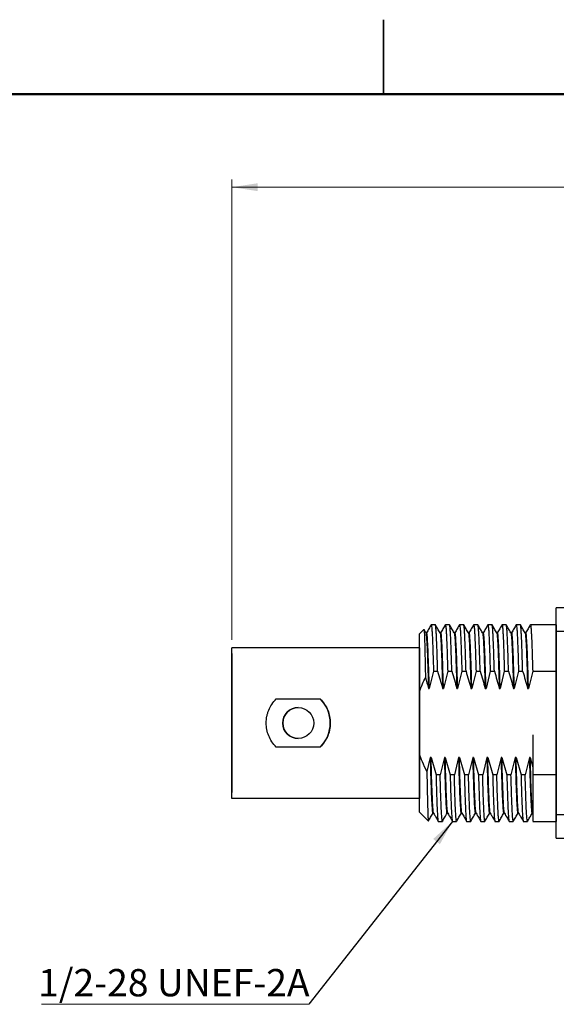
# Model space of a CAD drawing. Units: inches. Extents: x 0.06 to 8.44, y 0.06 to 5.44.
# Drawn here: x 3.33 to 4.69, y 2.95 to 5.44 of the extents above; entities that cross this region are included whole.
import ezdxf

# ---------------------------------------------------------------- set-up
doc = ezdxf.new("R2010")
doc.units = ezdxf.units.IN
doc.header["$LTSCALE"] = 0.5
doc.header["$MEASUREMENT"] = 0
doc.styles.add('SLDTEXTSTYLE0', font='TXT', dxfattribs={"width": 0.75})
doc.dimstyles.new('SLDDIMSTYLE1', dxfattribs={"dimtxt": 0.068898, "dimasz": 0.065, "dimexe": 0, "dimexo": 0.0625, "dimgap": 0.017224, "dimtad": 1, "dimrnd": 1e-09, "dimzin": 12, "dimdsep": 46, "dimtxsty": 'SLDTEXTSTYLE0', "dimsah": 1, "dimcen": 0.09, "dimadec": 0, "dimazin": 3, "dimtfac": 1, "dimtofl": 0, "dimtmove": 0, "dimatfit": 3, "dimfxl": 0, "dimfrac": 2, "dimtolj": 1, "dimtzin": 12, "dimarcsym": 0})
doc.dimstyles.new('SLDDIMSTYLE6', dxfattribs={"dimtxt": 0.18, "dimasz": 0.065, "dimexe": 0, "dimexo": 0.0625, "dimgap": 0, "dimtad": 0, "dimtih": 1, "dimtoh": 1, "dimdec": 0, "dimrnd": 1e-09, "dimzin": 0, "dimdsep": 46, "dimtxsty": 'Standard', "dimsah": 1, "dimcen": 0.09, "dimadec": 0, "dimazin": 0, "dimtfac": 0.065, "dimtdec": 0, "dimtofl": 0, "dimtmove": 0, "dimatfit": 3, "dimfxl": 0, "dimfrac": 2, "dimtolj": 1, "dimtzin": 0, "dimarcsym": 0})

# ---------------------------------------------------------------- blocks, each defined once
blk = doc.blocks.new('_D_1')
at = {"color": 7, "linetype": 'Continuous', "lineweight": 18}
for p, q in [((3.868, 3.8737), (3.868, 5.0349)), ((3.868, 5.0152), (6.6104, 5.0152)), ((6.6104, 4.0404), (6.6104, 5.0349))]:
    blk.add_line(p, q, dxfattribs=at)
for points in [[(3.868, 5.0152), (3.933, 5.0052), (3.933, 5.0252)], [(6.6104, 5.0152), (6.5454, 5.0252), (6.5454, 5.0052)]]:
    blk.add_solid(points, dxfattribs=at)
at = {"color": 7, "linetype": 'Continuous', "lineweight": 18, "insert": (5.1557, 5.104), "char_height": 0.0689, "attachment_point": 1, "style": 'SLDTEXTSTYLE0'}
blk.add_mtext('2.74', dxfattribs=at)
blk = doc.blocks.new('SW_NOTE_2')
at = {"color": 0, "linetype": 'Continuous', "lineweight": 0}
blk.add_line((-0.6734, 0), (0, 0), dxfattribs=at)
at = {"color": 0, "linetype": 'Continuous', "lineweight": 0, "insert": (-0.682, 0.089), "char_height": 0.068898, "attachment_point": 1, "style": 'SLDTEXTSTYLE0'}
blk.add_mtext('1/2-28 UNEF-2A', dxfattribs=at)

msp = doc.modelspace()

# ---------------------------------------------------------------- linework, layer by layer
at = {"color": 7, "linetype": 'Continuous', "lineweight": 25}
for p, q in [((4.25, 5.4375), (4.25, 5.25)), ((4.25, 5.25), (4.25, 5.4375)), ((4.6853, 3.6935), (4.6853, 3.9546)), ((4.6853, 3.9546), (4.6853, 3.9546)), ((5.2247, 3.9546), (4.6853, 3.9546)), ((4.3513, 3.8997), (4.3405, 3.8889)), ((4.3699, 3.9112), (4.3701, 3.9119)), ((4.3806, 3.9119), (4.3701, 3.9119)), ((4.4056, 3.911), (4.4058, 3.9119)), ((4.4163, 3.9119), (4.4058, 3.9119)), ((4.4413, 3.911), (4.4415, 3.9119)), ((4.452, 3.9119), (4.4415, 3.9119)), ((4.477, 3.911), (4.4772, 3.9119)), ((4.4877, 3.9119), (4.4772, 3.9119)), ((4.5127, 3.911), (4.5129, 3.9119)), ((4.5234, 3.9119), (4.5129, 3.9119)), ((4.5484, 3.911), (4.5487, 3.9119)), ((4.5591, 3.9119), (4.5487, 3.9119)), ((4.5841, 3.911), (4.5844, 3.9119)), ((4.5948, 3.9119), (4.5844, 3.9119)), ((4.6199, 3.911), (4.6201, 3.9119)), ((4.6853, 3.9119), (4.6201, 3.9119)), ((4.6853, 3.9119), (4.6853, 3.7946)), ((4.3405, 3.4393), (4.3405, 3.8888)), ((4.3586, 3.892), (4.3565, 3.892)), ((4.3943, 3.892), (4.3922, 3.892)), ((4.43, 3.892), (4.4279, 3.892)), ((4.4657, 3.892), (4.4636, 3.892)), ((4.5015, 3.892), (4.4993, 3.892)), ((4.5372, 3.892), (4.535, 3.892)), ((4.5729, 3.892), (4.5707, 3.892)), ((4.6086, 3.892), (4.6065, 3.892)), ((4.6853, 3.4325), (4.6853, 3.8955)), ((4.6853, 3.8955), (5.2247, 3.8955)), ((4.3405, 3.854), (3.868, 3.854)), ((3.868, 3.474), (3.868, 3.854)), ((4.3405, 3.854), (4.3405, 3.474)), ((3.868, 3.8393), (3.868, 3.4887)), ((4.3759, 3.7946), (4.3653, 3.7512)), ((4.3759, 3.7946), (4.3863, 3.7946)), ((4.4116, 3.7946), (4.401, 3.7512)), ((4.4116, 3.7946), (4.4221, 3.7946)), ((4.4473, 3.7946), (4.4367, 3.7512)), ((4.4473, 3.7946), (4.4578, 3.7946)), ((4.483, 3.7946), (4.4724, 3.7512)), ((4.483, 3.7946), (4.4935, 3.7946)), ((4.5187, 3.7946), (4.5082, 3.7512)), ((4.5187, 3.7946), (4.5292, 3.7946)), ((4.5544, 3.7946), (4.5439, 3.7512)), ((4.5544, 3.7946), (4.5649, 3.7946)), ((4.5901, 3.7946), (4.5796, 3.7512)), ((4.5901, 3.7946), (4.6006, 3.7946)), ((4.6259, 3.7946), (4.6153, 3.7512)), ((4.6259, 3.7946), (4.6853, 3.7946)), ((4.6853, 3.7946), (4.6853, 3.5334)), ((4.363, 3.7512), (4.3653, 3.7512)), ((4.3987, 3.7512), (4.401, 3.7512)), ((4.4345, 3.7512), (4.4367, 3.7512)), ((4.4702, 3.7512), (4.4724, 3.7512)), ((4.5059, 3.7512), (4.5082, 3.7512)), ((4.5416, 3.7512), (4.5439, 3.7512)), ((4.5773, 3.7512), (4.5796, 3.7512)), ((4.613, 3.7512), (4.6153, 3.7512)), ((3.9795, 3.7251), (4.0906, 3.7251)), ((4.3405, 3.7426), (4.3405, 3.5854)), ((4.035, 3.703), (4.035, 3.703)), ((4.6263, 3.6345), (4.6263, 3.4163)), ((4.6853, 3.3735), (4.6853, 3.6345)), ((4.0906, 3.603), (3.9795, 3.603)), ((4.3675, 3.5769), (4.3592, 3.5417)), ((4.3698, 3.5769), (4.3675, 3.5769)), ((4.3698, 3.5769), (4.3822, 3.5334)), ((4.4032, 3.5769), (4.3926, 3.5335)), ((4.4055, 3.5769), (4.4032, 3.5769)), ((4.4055, 3.5769), (4.4179, 3.5335)), ((4.4389, 3.5769), (4.4284, 3.5334)), ((4.4412, 3.5769), (4.4389, 3.5769)), ((4.4412, 3.5769), (4.4536, 3.5334)), ((4.4746, 3.5769), (4.4641, 3.5334)), ((4.4769, 3.5769), (4.4746, 3.5769)), ((4.4769, 3.5769), (4.4893, 3.5334)), ((4.5103, 3.5769), (4.4998, 3.5334)), ((4.5126, 3.5769), (4.5103, 3.5769)), ((4.5126, 3.5769), (4.525, 3.5334)), ((4.5461, 3.5769), (4.5355, 3.5334)), ((4.5483, 3.5769), (4.5461, 3.5769)), ((4.5483, 3.5769), (4.5607, 3.5334)), ((4.5818, 3.5769), (4.5712, 3.5334)), ((4.584, 3.5769), (4.5818, 3.5769)), ((4.584, 3.5769), (4.5965, 3.5334)), ((4.6175, 3.5769), (4.6069, 3.5334)), ((4.6198, 3.5769), (4.6175, 3.5769)), ((4.6198, 3.5769), (4.6263, 3.5526)), ((4.6263, 3.5526), (4.6263, 3.5334)), ((4.3926, 3.5334), (4.3822, 3.5334)), ((4.4284, 3.5334), (4.4179, 3.5334)), ((4.4641, 3.5334), (4.4536, 3.5334)), ((4.4998, 3.5334), (4.4893, 3.5334)), ((4.5355, 3.5334), (4.525, 3.5334)), ((4.5712, 3.5334), (4.5607, 3.5334)), ((4.6069, 3.5334), (4.5965, 3.5334)), ((4.6853, 3.5334), (4.6263, 3.5334)), ((4.6853, 3.5334), (4.6853, 3.4162)), ((4.3405, 3.474), (3.868, 3.474)), ((4.3405, 3.4392), (4.3629, 3.4168)), ((4.3742, 3.4361), (4.3763, 3.4361)), ((4.4099, 3.4361), (4.4121, 3.4361)), ((4.4456, 3.4361), (4.4478, 3.4361)), ((4.4813, 3.4361), (4.4835, 3.4361)), ((4.517, 3.4361), (4.5192, 3.4361)), ((4.5528, 3.4361), (4.5549, 3.4361)), ((4.5885, 3.4361), (4.5906, 3.4361)), ((4.6242, 3.4361), (4.6263, 3.4361)), ((4.6263, 3.4362), (4.6263, 3.4361)), ((5.2247, 3.4325), (4.6853, 3.4325)), ((4.3879, 3.4162), (4.3984, 3.4162)), ((4.3986, 3.4171), (4.3984, 3.4162)), ((4.4237, 3.4162), (4.4341, 3.4162)), ((4.4344, 3.4171), (4.4341, 3.4162)), ((4.4594, 3.4162), (4.4698, 3.4162)), ((4.4701, 3.4171), (4.4698, 3.4162)), ((4.4951, 3.4162), (4.5056, 3.4162)), ((4.5058, 3.4171), (4.5056, 3.4162)), ((4.5308, 3.4162), (4.5413, 3.4162)), ((4.5415, 3.4171), (4.5413, 3.4162)), ((4.5665, 3.4162), (4.577, 3.4162)), ((4.5772, 3.4171), (4.577, 3.4162)), ((4.6022, 3.4162), (4.6127, 3.4162)), ((4.6129, 3.4171), (4.6127, 3.4162)), ((4.6263, 3.4162), (4.6853, 3.4162)), ((4.6853, 3.3735), (4.6853, 3.3735)), ((4.6853, 3.3735), (5.2247, 3.3735))]:
    msp.add_line(p, q, dxfattribs=at)
at = {"color": 7, "linetype": 'Continuous', "lineweight": 50}
msp.add_line((0.25, 5.25), (8.25, 5.25), dxfattribs=at)
at = {"color": 7, "linetype": 'Continuous', "lineweight": 25, "flags": 128}
for points in [[(4.6853, 3.8955), (4.6853, 3.907), (4.6853, 3.9181), (4.6853, 3.9283), (4.6853, 3.9373), (4.6853, 3.9446), (4.6853, 3.9501), (4.6853, 3.9534), (4.6853, 3.9546)], [(4.6853, 3.3735), (4.6853, 3.3746), (4.6853, 3.378), (4.6853, 3.3834), (4.6853, 3.3908), (4.6853, 3.3997), (4.6853, 3.4099), (4.6853, 3.421), (4.6853, 3.4325)]]:
    msp.add_lwpolyline(points, dxfattribs=at)
at = {"color": 7, "linetype": 'Continuous', "lineweight": 25}
msp.add_circle((4.035, 3.664), 0.039, dxfattribs=at)
for centre, radius, start, end in [((4.0291, 3.664), 0.0866, 315.2072, 44.7928), ((4.035, 3.664), 0.039, 90, 270)]:
    msp.add_arc(centre, radius, start, end, dxfattribs=at)
for points, knots in [([(4.3518, 3.8994), (4.3519, 3.8995), (4.3521, 3.9), (4.3525, 3.8945), (4.3531, 3.8828), (4.3537, 3.8646), (4.3543, 3.8408), (4.3549, 3.8123), (4.3553, 3.79), (4.3555, 3.7788)], [0, 0, 0, 0, 0.040433, 0.199362, 0.358691, 0.518419, 0.678546, 0.839073, 1, 1, 1, 1]), ([(4.3566, 3.8917), (4.3554, 3.8937), (4.3539, 3.8963), (4.3524, 3.899), (4.3521, 3.8996)], [0, 0, 0, 0, 0.771255, 1, 1, 1, 1]), ([(4.3699, 3.9118), (4.368, 3.9084), (4.3641, 3.9017), (4.3602, 3.895), (4.3583, 3.8916)], [0, 0, 0, 0, 0.500003, 1, 1, 1, 1]), ([(4.3701, 3.9119), (4.3703, 3.9115), (4.3708, 3.9107), (4.3715, 3.9045), (4.3722, 3.8947), (4.373, 3.8811), (4.3737, 3.8641), (4.3744, 3.8438), (4.3751, 3.8207), (4.3756, 3.8033), (4.3759, 3.7946)], [0, 0, 0, 0, 0.1250001, 0.2499999, 0.3749999, 0.5000001, 0.6250001, 0.7500001, 0.8749999, 1, 1, 1, 1]), ([(4.3863, 3.7946), (4.3861, 3.8033), (4.3856, 3.8207), (4.3849, 3.8438), (4.3842, 3.8641), (4.3834, 3.8811), (4.3827, 3.8947), (4.382, 3.9045), (4.3813, 3.9107), (4.3808, 3.9115), (4.3806, 3.9119)], [0, 0, 0, 0, 0.125, 0.25, 0.375, 0.5, 0.625, 0.75, 0.875, 1, 1, 1, 1]), ([(4.3924, 3.8916), (4.3904, 3.895), (4.3865, 3.9017), (4.3826, 3.9085), (4.3807, 3.9118)], [0, 0, 0, 0, 0.499985, 1, 1, 1, 1]), ([(4.4057, 3.9118), (4.4037, 3.9084), (4.3998, 3.9017), (4.3959, 3.895), (4.394, 3.8916)], [0, 0, 0, 0, 0.500014, 1, 1, 1, 1]), ([(4.4058, 3.9119), (4.406, 3.9115), (4.4065, 3.9107), (4.4072, 3.9045), (4.408, 3.8947), (4.4087, 3.8811), (4.4094, 3.8641), (4.4101, 3.8438), (4.4109, 3.8207), (4.4113, 3.8033), (4.4116, 3.7946)], [0, 0, 0, 0, 0.125, 0.25, 0.375, 0.5, 0.625, 0.75, 0.875, 1, 1, 1, 1]), ([(4.4221, 3.7946), (4.4218, 3.8033), (4.4213, 3.8207), (4.4206, 3.8438), (4.4199, 3.8641), (4.4192, 3.8811), (4.4184, 3.8947), (4.4177, 3.9045), (4.417, 3.9107), (4.4165, 3.9115), (4.4163, 3.9119)], [0, 0, 0, 0, 0.125, 0.25, 0.375, 0.5, 0.625, 0.75, 0.875, 1, 1, 1, 1]), ([(4.4281, 3.8917), (4.4261, 3.895), (4.4222, 3.9017), (4.4184, 3.9085), (4.4164, 3.9118)], [0, 0, 0, 0, 0.499989, 1, 1, 1, 1]), ([(4.4414, 3.9118), (4.4394, 3.9084), (4.4355, 3.9017), (4.4317, 3.895), (4.4297, 3.8916)], [0, 0, 0, 0, 0.500011, 1, 1, 1, 1]), ([(4.4415, 3.9119), (4.4418, 3.9115), (4.4422, 3.9107), (4.443, 3.9045), (4.4437, 3.8947), (4.4444, 3.8811), (4.4451, 3.8641), (4.4458, 3.8438), (4.4466, 3.8207), (4.447, 3.8033), (4.4473, 3.7946)], [0, 0, 0, 0, 0.125, 0.25, 0.375, 0.5, 0.625, 0.75, 0.875, 1, 1, 1, 1]), ([(4.4578, 3.7946), (4.4575, 3.8033), (4.457, 3.8207), (4.4563, 3.8438), (4.4556, 3.8641), (4.4549, 3.8811), (4.4542, 3.8947), (4.4534, 3.9045), (4.4527, 3.9107), (4.4522, 3.9115), (4.452, 3.9119)], [0, 0, 0, 0, 0.125, 0.25, 0.375, 0.5, 0.625, 0.75, 0.875, 1, 1, 1, 1]), ([(4.4638, 3.8916), (4.4619, 3.895), (4.458, 3.9017), (4.4541, 3.9084), (4.4521, 3.9118)], [0, 0, 0, 0, 0.500008, 1, 1, 1, 1]), ([(4.4771, 3.9118), (4.4751, 3.9084), (4.4712, 3.9017), (4.4674, 3.895), (4.4654, 3.8917)], [0, 0, 0, 0, 0.4999997, 1, 1, 1, 1]), ([(4.4772, 3.9119), (4.4775, 3.9115), (4.4779, 3.9107), (4.4787, 3.9045), (4.4794, 3.8947), (4.4801, 3.8811), (4.4808, 3.8641), (4.4816, 3.8438), (4.4823, 3.8207), (4.4828, 3.8033), (4.483, 3.7946)], [0, 0, 0, 0, 0.125, 0.25, 0.375, 0.5, 0.625, 0.75, 0.875, 1, 1, 1, 1]), ([(4.4935, 3.7946), (4.4932, 3.8033), (4.4928, 3.8207), (4.492, 3.8438), (4.4913, 3.8641), (4.4906, 3.8811), (4.4899, 3.8947), (4.4891, 3.9045), (4.4884, 3.9107), (4.4879, 3.9115), (4.4877, 3.9119)], [0, 0, 0, 0, 0.125, 0.25, 0.375, 0.5, 0.625, 0.75, 0.875, 1, 1, 1, 1]), ([(4.4995, 3.8917), (4.4975, 3.895), (4.4937, 3.9017), (4.4898, 3.9084), (4.4878, 3.9118)], [0, 0, 0, 0, 0.499989, 1, 1, 1, 1]), ([(4.5128, 3.9118), (4.5109, 3.9084), (4.507, 3.9017), (4.5031, 3.895), (4.5011, 3.8916)], [0, 0, 0, 0, 0.500012, 1, 1, 1, 1]), ([(4.5129, 3.9119), (4.5132, 3.9115), (4.5137, 3.9107), (4.5144, 3.9045), (4.5151, 3.8947), (4.5158, 3.8811), (4.5166, 3.8641), (4.5173, 3.8438), (4.518, 3.8207), (4.5185, 3.8033), (4.5187, 3.7946)], [0, 0, 0, 0, 0.1250001, 0.2499999, 0.375, 0.5000002, 0.6250001, 0.7500003, 0.8750002, 1, 1, 1, 1]), ([(4.5292, 3.7946), (4.529, 3.8033), (4.5285, 3.8207), (4.5278, 3.8438), (4.527, 3.8641), (4.5263, 3.8811), (4.5256, 3.8947), (4.5249, 3.9045), (4.5241, 3.9107), (4.5237, 3.9115), (4.5234, 3.9119)], [0, 0, 0, 0, 0.1250001, 0.25, 0.3750001, 0.4999999, 0.6250001, 0.7499999, 0.8750001, 1, 1, 1, 1]), ([(4.5352, 3.8917), (4.5333, 3.895), (4.5294, 3.9018), (4.5255, 3.9085), (4.5236, 3.9118)], [0, 0, 0, 0, 0.5, 1, 1, 1, 1]), ([(4.5485, 3.9118), (4.5466, 3.9084), (4.5427, 3.9017), (4.5388, 3.895), (4.5369, 3.8917)], [0, 0, 0, 0, 0.499992, 1, 1, 1, 1]), ([(4.5487, 3.9119), (4.5489, 3.9115), (4.5494, 3.9107), (4.5501, 3.9045), (4.5508, 3.8947), (4.5515, 3.8811), (4.5523, 3.8641), (4.553, 3.8438), (4.5537, 3.8207), (4.5542, 3.8033), (4.5544, 3.7946)], [0, 0, 0, 0, 0.125, 0.25, 0.375, 0.5, 0.625, 0.75, 0.875, 1, 1, 1, 1]), ([(4.5649, 3.7946), (4.5647, 3.8033), (4.5642, 3.8207), (4.5635, 3.8438), (4.5627, 3.8641), (4.562, 3.8811), (4.5613, 3.8947), (4.5606, 3.9045), (4.5599, 3.9107), (4.5594, 3.9115), (4.5591, 3.9119)], [0, 0, 0, 0, 0.125, 0.25, 0.375, 0.5, 0.625, 0.75, 0.875, 1, 1, 1, 1]), ([(4.5709, 3.8917), (4.569, 3.895), (4.5651, 3.9017), (4.5612, 3.9084), (4.5593, 3.9118)], [0, 0, 0, 0, 0.499987, 1, 1, 1, 1]), ([(4.5842, 3.9118), (4.5823, 3.9084), (4.5784, 3.9017), (4.5745, 3.895), (4.5726, 3.8916)], [0, 0, 0, 0, 0.500013, 1, 1, 1, 1]), ([(4.5844, 3.9119), (4.5846, 3.9115), (4.5851, 3.9107), (4.5858, 3.9045), (4.5865, 3.8947), (4.5873, 3.8811), (4.588, 3.8641), (4.5887, 3.8438), (4.5894, 3.8207), (4.5899, 3.8033), (4.5901, 3.7946)], [0, 0, 0, 0, 0.125, 0.25, 0.375, 0.5, 0.625, 0.75, 0.875, 1, 1, 1, 1]), ([(4.6006, 3.7946), (4.6004, 3.8033), (4.5999, 3.8207), (4.5992, 3.8438), (4.5985, 3.8641), (4.5977, 3.8811), (4.597, 3.8947), (4.5963, 3.9045), (4.5956, 3.9107), (4.5951, 3.9115), (4.5948, 3.9119)], [0, 0, 0, 0, 0.125, 0.25, 0.375, 0.5, 0.625, 0.75, 0.875, 1, 1, 1, 1]), ([(4.6066, 3.8917), (4.6047, 3.895), (4.6008, 3.9017), (4.5969, 3.9084), (4.595, 3.9118)], [0, 0, 0, 0, 0.499988, 1, 1, 1, 1]), ([(4.6199, 3.9118), (4.618, 3.9084), (4.6141, 3.9017), (4.6102, 3.895), (4.6083, 3.8916)], [0, 0, 0, 0, 0.5000131, 1, 1, 1, 1]), ([(4.6201, 3.9119), (4.6203, 3.9115), (4.6208, 3.9107), (4.6215, 3.9045), (4.6222, 3.8947), (4.623, 3.8811), (4.6237, 3.8641), (4.6244, 3.8438), (4.6251, 3.8207), (4.6256, 3.8033), (4.6259, 3.7946)], [0, 0, 0, 0, 0.125, 0.25, 0.375, 0.5, 0.625, 0.75, 0.875, 1, 1, 1, 1]), ([(4.3566, 3.891), (4.3568, 3.8907), (4.3573, 3.89), (4.3581, 3.8813), (4.3591, 3.866), (4.3601, 3.8445), (4.3611, 3.8178), (4.3621, 3.7866), (4.3627, 3.763), (4.363, 3.7512)], [0, 0, 0, 0, 0.094251, 0.245209, 0.396167, 0.547126, 0.698084, 0.849042, 1, 1, 1, 1]), ([(4.3653, 3.7512), (4.365, 3.763), (4.3643, 3.7866), (4.3633, 3.8178), (4.3624, 3.8446), (4.3614, 3.866), (4.3604, 3.8814), (4.3595, 3.8906), (4.3589, 3.8912), (4.3586, 3.8916)], [0, 0, 0, 0, 0.145794, 0.291589, 0.437383, 0.583178, 0.728972, 0.874767, 1, 1, 1, 1]), ([(4.3923, 3.891), (4.3925, 3.8907), (4.393, 3.89), (4.3939, 3.8813), (4.3948, 3.866), (4.3958, 3.8445), (4.3968, 3.8178), (4.3978, 3.7866), (4.3984, 3.763), (4.3987, 3.7512)], [0, 0, 0, 0, 0.093666, 0.244721, 0.395777, 0.546833, 0.697889, 0.848944, 1, 1, 1, 1]), ([(4.401, 3.7512), (4.4007, 3.763), (4.4, 3.7866), (4.3991, 3.8178), (4.3981, 3.8446), (4.3971, 3.866), (4.3961, 3.8814), (4.3952, 3.8906), (4.3946, 3.8912), (4.3943, 3.8916)], [0, 0, 0, 0, 0.145794, 0.291589, 0.437383, 0.583178, 0.728972, 0.874767, 1, 1, 1, 1]), ([(4.428, 3.891), (4.4282, 3.8907), (4.4287, 3.89), (4.4296, 3.8813), (4.4306, 3.866), (4.4315, 3.8445), (4.4325, 3.8178), (4.4335, 3.7866), (4.4341, 3.763), (4.4345, 3.7512)], [0, 0, 0, 0, 0.093973, 0.244978, 0.395982, 0.546987, 0.697991, 0.848996, 1, 1, 1, 1]), ([(4.4367, 3.7512), (4.4364, 3.763), (4.4358, 3.7866), (4.4348, 3.8178), (4.4338, 3.8446), (4.4328, 3.866), (4.4318, 3.8814), (4.4309, 3.8906), (4.4303, 3.8912), (4.43, 3.8916)], [0, 0, 0, 0, 0.1457945, 0.2915891, 0.4373833, 0.5831779, 0.7289723, 0.8747669, 1, 1, 1, 1]), ([(4.4637, 3.891), (4.4639, 3.8907), (4.4644, 3.89), (4.4653, 3.8813), (4.4663, 3.866), (4.4672, 3.8445), (4.4682, 3.8178), (4.4692, 3.7866), (4.4698, 3.763), (4.4702, 3.7512)], [0, 0, 0, 0, 0.093734, 0.244778, 0.395823, 0.546867, 0.697911, 0.848956, 1, 1, 1, 1]), ([(4.4724, 3.7512), (4.4721, 3.763), (4.4715, 3.7866), (4.4705, 3.8178), (4.4695, 3.8446), (4.4685, 3.866), (4.4676, 3.8814), (4.4666, 3.8906), (4.466, 3.8912), (4.4657, 3.8916)], [0, 0, 0, 0, 0.145794, 0.291589, 0.437383, 0.583178, 0.728972, 0.874767, 1, 1, 1, 1]), ([(4.4994, 3.891), (4.4996, 3.8907), (4.5001, 3.89), (4.501, 3.8813), (4.502, 3.866), (4.503, 3.8445), (4.5039, 3.8178), (4.5049, 3.7866), (4.5056, 3.763), (4.5059, 3.7512)], [0, 0, 0, 0, 0.0940842, 0.2450703, 0.3960561, 0.5470422, 0.6980281, 0.849014, 1, 1, 1, 1]), ([(4.5082, 3.7512), (4.5078, 3.763), (4.5072, 3.7866), (4.5062, 3.8178), (4.5052, 3.8446), (4.5043, 3.866), (4.5033, 3.8814), (4.5023, 3.8906), (4.5017, 3.8912), (4.5015, 3.8916)], [0, 0, 0, 0, 0.145794, 0.291589, 0.437383, 0.583178, 0.728972, 0.874767, 1, 1, 1, 1]), ([(4.5351, 3.891), (4.5353, 3.8907), (4.5359, 3.89), (4.5367, 3.8813), (4.5377, 3.866), (4.5387, 3.8445), (4.5396, 3.8178), (4.5406, 3.7866), (4.5413, 3.763), (4.5416, 3.7512)], [0, 0, 0, 0, 0.0938958, 0.244913, 0.3959306, 0.5469478, 0.6979651, 0.8489826, 1, 1, 1, 1]), ([(4.5439, 3.7512), (4.5435, 3.763), (4.5429, 3.7866), (4.5419, 3.8178), (4.5409, 3.8446), (4.54, 3.866), (4.539, 3.8814), (4.5381, 3.8906), (4.5375, 3.8912), (4.5372, 3.8916)], [0, 0, 0, 0, 0.1457945, 0.2915889, 0.4373833, 0.5831779, 0.7289723, 0.8747669, 1, 1, 1, 1]), ([(4.5708, 3.891), (4.571, 3.8907), (4.5716, 3.89), (4.5724, 3.8813), (4.5734, 3.866), (4.5744, 3.8445), (4.5754, 3.8178), (4.5763, 3.7866), (4.577, 3.763), (4.5773, 3.7512)], [0, 0, 0, 0, 0.094238, 0.245198, 0.396158, 0.547119, 0.698079, 0.84904, 1, 1, 1, 1]), ([(4.5796, 3.7512), (4.5793, 3.763), (4.5786, 3.7866), (4.5776, 3.8178), (4.5767, 3.8446), (4.5757, 3.866), (4.5747, 3.8814), (4.5738, 3.8906), (4.5732, 3.8912), (4.5729, 3.8916)], [0, 0, 0, 0, 0.1457945, 0.2915889, 0.4373833, 0.5831779, 0.7289723, 0.8747669, 1, 1, 1, 1]), ([(4.6066, 3.891), (4.6068, 3.8907), (4.6073, 3.89), (4.6081, 3.8813), (4.6091, 3.866), (4.6101, 3.8445), (4.6111, 3.8178), (4.6121, 3.7866), (4.6127, 3.763), (4.613, 3.7512)], [0, 0, 0, 0, 0.094221, 0.2451842, 0.3961475, 0.5471105, 0.6980737, 0.8490368, 1, 1, 1, 1]), ([(4.6153, 3.7512), (4.615, 3.763), (4.6143, 3.7866), (4.6133, 3.8178), (4.6124, 3.8446), (4.6114, 3.866), (4.6104, 3.8814), (4.6095, 3.8906), (4.6089, 3.8912), (4.6086, 3.8916)], [0, 0, 0, 0, 0.145795, 0.29159, 0.437384, 0.583179, 0.728974, 0.874769, 1, 1, 1, 1]), ([(4.3405, 3.7426), (4.343, 3.7494), (4.3475, 3.7616), (4.353, 3.7735), (4.3555, 3.7788)], [0, 0, 0, 0, 0.548782, 1, 1, 1, 1]), ([(4.3555, 3.7788), (4.3569, 3.7742), (4.3595, 3.7651), (4.3619, 3.7558), (4.363, 3.7512)], [0, 0, 0, 0, 0.500001, 1, 1, 1, 1]), ([(4.3863, 3.7946), (4.3886, 3.7874), (4.3931, 3.773), (4.3969, 3.7584), (4.3987, 3.7512)], [0, 0, 0, 0, 0.500003, 1, 1, 1, 1]), ([(4.422, 3.7946), (4.4243, 3.7874), (4.4288, 3.773), (4.4326, 3.7584), (4.4345, 3.7512)], [0, 0, 0, 0, 0.500002, 1, 1, 1, 1]), ([(4.4578, 3.7946), (4.46, 3.7874), (4.4645, 3.773), (4.4683, 3.7584), (4.4702, 3.7512)], [0, 0, 0, 0, 0.500003, 1, 1, 1, 1]), ([(4.4935, 3.7946), (4.4957, 3.7874), (4.5003, 3.773), (4.504, 3.7584), (4.5059, 3.7512)], [0, 0, 0, 0, 0.500002, 1, 1, 1, 1]), ([(4.5292, 3.7946), (4.5315, 3.7874), (4.536, 3.773), (4.5397, 3.7584), (4.5416, 3.7512)], [0, 0, 0, 0, 0.500003, 1, 1, 1, 1]), ([(4.5649, 3.7946), (4.5672, 3.7874), (4.5717, 3.773), (4.5754, 3.7584), (4.5773, 3.7512)], [0, 0, 0, 0, 0.500003, 1, 1, 1, 1]), ([(4.6006, 3.7946), (4.6029, 3.7874), (4.6074, 3.773), (4.6112, 3.7584), (4.613, 3.7512)], [0, 0, 0, 0, 0.500002, 1, 1, 1, 1]), ([(3.9795, 3.603), (3.9756, 3.6075), (3.9682, 3.6163), (3.9602, 3.6315), (3.9553, 3.6475), (3.9538, 3.6642), (3.9552, 3.6783), (3.9579, 3.6891), (3.9616, 3.6994), (3.9683, 3.7118), (3.9756, 3.7205), (3.9795, 3.7251)], [0, 0, 0, 0, 0.133641, 0.258727, 0.379256, 0.499681, 0.62473, 0.687401, 0.745295, 0.865858, 1, 1, 1, 1]), ([(4.0906, 3.7251), (4.0944, 3.7205), (4.1019, 3.7117), (4.1098, 3.6966), (4.1147, 3.6806), (4.1163, 3.6638), (4.1149, 3.6497), (4.1122, 3.6389), (4.1084, 3.6287), (4.1017, 3.6162), (4.0944, 3.6076), (4.0906, 3.603)], [0, 0, 0, 0, 0.133649, 0.258737, 0.379263, 0.499682, 0.624718, 0.687399, 0.745282, 0.865834, 1, 1, 1, 1]), ([(4.3592, 3.5417), (4.3552, 3.5499), (4.3483, 3.5642), (4.3428, 3.5791), (4.3405, 3.5854)], [0, 0, 0, 0, 0.573815, 1, 1, 1, 1]), ([(4.3675, 3.5769), (4.3678, 3.5651), (4.3685, 3.5415), (4.3694, 3.5103), (4.3704, 3.4835), (4.3714, 3.462), (4.3724, 3.4467), (4.3733, 3.4375), (4.3739, 3.4368), (4.3742, 3.4365)], [0, 0, 0, 0, 0.145794, 0.291589, 0.437383, 0.583178, 0.728972, 0.874767, 1, 1, 1, 1]), ([(4.3762, 3.4371), (4.376, 3.4373), (4.3755, 3.438), (4.3746, 3.4467), (4.3737, 3.462), (4.3727, 3.4835), (4.3717, 3.5103), (4.3707, 3.5415), (4.3701, 3.5651), (4.3698, 3.5769)], [0, 0, 0, 0, 0.09411, 0.245092, 0.396073, 0.547055, 0.698037, 0.849018, 1, 1, 1, 1]), ([(4.4032, 3.5769), (4.4035, 3.5651), (4.4042, 3.5415), (4.4052, 3.5103), (4.4061, 3.4835), (4.4071, 3.462), (4.4081, 3.4467), (4.409, 3.4375), (4.4096, 3.4368), (4.4099, 3.4365)], [0, 0, 0, 0, 0.145794, 0.291589, 0.437383, 0.583178, 0.728972, 0.874767, 1, 1, 1, 1]), ([(4.4119, 3.4371), (4.4117, 3.4373), (4.4112, 3.438), (4.4104, 3.4467), (4.4094, 3.462), (4.4084, 3.4835), (4.4074, 3.5103), (4.4065, 3.5415), (4.4058, 3.5651), (4.4055, 3.5769)], [0, 0, 0, 0, 0.093935, 0.244946, 0.395957, 0.546968, 0.697978, 0.848989, 1, 1, 1, 1]), ([(4.4389, 3.5769), (4.4392, 3.5651), (4.4399, 3.5415), (4.4409, 3.5103), (4.4418, 3.4835), (4.4428, 3.462), (4.4438, 3.4467), (4.4447, 3.4375), (4.4453, 3.4368), (4.4456, 3.4365)], [0, 0, 0, 0, 0.145794, 0.291589, 0.437383, 0.583178, 0.728972, 0.874767, 1, 1, 1, 1]), ([(4.4477, 3.4371), (4.4475, 3.4373), (4.4469, 3.438), (4.4461, 3.4467), (4.4451, 3.462), (4.4441, 3.4835), (4.4431, 3.5103), (4.4422, 3.5415), (4.4415, 3.5651), (4.4412, 3.5769)], [0, 0, 0, 0, 0.093917, 0.244931, 0.395945, 0.546959, 0.697972, 0.848986, 1, 1, 1, 1]), ([(4.4746, 3.5769), (4.475, 3.5651), (4.4756, 3.5415), (4.4766, 3.5103), (4.4776, 3.4835), (4.4785, 3.462), (4.4795, 3.4467), (4.4804, 3.4375), (4.4811, 3.4368), (4.4813, 3.4365)], [0, 0, 0, 0, 0.145794, 0.291589, 0.437383, 0.583178, 0.728972, 0.874767, 1, 1, 1, 1]), ([(4.4834, 3.4371), (4.4832, 3.4373), (4.4826, 3.438), (4.4818, 3.4467), (4.4808, 3.462), (4.4798, 3.4835), (4.4789, 3.5103), (4.4779, 3.5415), (4.4772, 3.5651), (4.4769, 3.5769)], [0, 0, 0, 0, 0.094266, 0.245221, 0.396177, 0.547133, 0.698089, 0.849044, 1, 1, 1, 1]), ([(4.5103, 3.5769), (4.5107, 3.5651), (4.5113, 3.5415), (4.5123, 3.5103), (4.5133, 3.4835), (4.5143, 3.462), (4.5152, 3.4467), (4.5162, 3.4375), (4.5168, 3.4368), (4.517, 3.4365)], [0, 0, 0, 0, 0.145794, 0.291589, 0.437383, 0.583178, 0.728972, 0.874767, 1, 1, 1, 1]), ([(4.5191, 3.4371), (4.5189, 3.4373), (4.5184, 3.438), (4.5175, 3.4467), (4.5165, 3.462), (4.5155, 3.4835), (4.5146, 3.5103), (4.5136, 3.5415), (4.5129, 3.5651), (4.5126, 3.5769)], [0, 0, 0, 0, 0.094185, 0.245154, 0.396123, 0.547093, 0.698062, 0.849031, 1, 1, 1, 1]), ([(4.5461, 3.5769), (4.5464, 3.5651), (4.547, 3.5415), (4.548, 3.5103), (4.549, 3.4835), (4.55, 3.462), (4.5509, 3.4467), (4.5519, 3.4375), (4.5525, 3.4368), (4.5528, 3.4365)], [0, 0, 0, 0, 0.145795, 0.29159, 0.437384, 0.583179, 0.728974, 0.874769, 1, 1, 1, 1]), ([(4.5548, 3.4371), (4.5546, 3.4373), (4.5541, 3.438), (4.5532, 3.4467), (4.5522, 3.462), (4.5513, 3.4835), (4.5503, 3.5103), (4.5493, 3.5415), (4.5487, 3.5651), (4.5483, 3.5769)], [0, 0, 0, 0, 0.094221, 0.245184, 0.396148, 0.54711, 0.698074, 0.849037, 1, 1, 1, 1]), ([(4.5818, 3.5769), (4.5821, 3.5651), (4.5828, 3.5415), (4.5837, 3.5103), (4.5847, 3.4835), (4.5857, 3.462), (4.5867, 3.4467), (4.5876, 3.4375), (4.5882, 3.4368), (4.5885, 3.4365)], [0, 0, 0, 0, 0.145794, 0.291589, 0.437383, 0.583178, 0.728972, 0.874767, 1, 1, 1, 1]), ([(4.5905, 3.4371), (4.5903, 3.4373), (4.5898, 3.438), (4.5889, 3.4467), (4.588, 3.462), (4.587, 3.4835), (4.586, 3.5103), (4.585, 3.5415), (4.5844, 3.5651), (4.584, 3.5769)], [0, 0, 0, 0, 0.094272, 0.245227, 0.396182, 0.547136, 0.698091, 0.849045, 1, 1, 1, 1]), ([(4.6175, 3.5769), (4.6179, 3.5636), (4.6186, 3.5371), (4.6197, 3.5029), (4.6208, 3.4745), (4.6219, 3.4531), (4.623, 3.4403), (4.6238, 3.4349), (4.6242, 3.4363), (4.6242, 3.4364)], [0, 0, 0, 0, 0.1641283, 0.3282566, 0.4923851, 0.6565135, 0.8206416, 0.9847699, 1, 1, 1, 1]), ([(4.6263, 3.4362), (4.626, 3.437), (4.6255, 3.4386), (4.6246, 3.4468), (4.6238, 3.4592), (4.623, 3.4759), (4.6222, 3.4964), (4.6214, 3.5204), (4.6206, 3.5472), (4.62, 3.567), (4.6198, 3.5769)], [0, 0, 0, 0, 0.125, 0.25, 0.375, 0.5, 0.625, 0.75, 0.875, 1, 1, 1, 1]), ([(4.6263, 3.5526), (4.6263, 3.5438), (4.6263, 3.5264), (4.6263, 3.5033), (4.6263, 3.4829), (4.6263, 3.466), (4.6263, 3.4525), (4.6263, 3.443), (4.6263, 3.437), (4.6263, 3.4365), (4.6263, 3.4362)], [0, 0, 0, 0, 0.126167, 0.25219, 0.377677, 0.503141, 0.627678, 0.752081, 0.875974, 1, 1, 1, 1]), ([(4.3592, 3.5417), (4.3594, 3.5315), (4.3597, 3.5111), (4.3603, 3.4845), (4.3608, 3.4614), (4.3613, 3.4427), (4.3619, 3.4285), (4.3624, 3.42), (4.3628, 3.4162), (4.363, 3.4169), (4.363, 3.4169)], [0, 0, 0, 0, 0.139891, 0.280085, 0.420583, 0.561386, 0.702491, 0.843901, 0.985615, 1, 1, 1, 1]), ([(4.3822, 3.5334), (4.3824, 3.5247), (4.3829, 3.5073), (4.3836, 3.4843), (4.3843, 3.4639), (4.3851, 3.4469), (4.3858, 3.4333), (4.3865, 3.4236), (4.3872, 3.4174), (4.3877, 3.4166), (4.3879, 3.4162)], [0, 0, 0, 0, 0.125, 0.25, 0.375, 0.5, 0.625, 0.75, 0.875, 1, 1, 1, 1]), ([(4.3984, 3.4162), (4.3982, 3.4166), (4.3977, 3.4174), (4.397, 3.4236), (4.3963, 3.4333), (4.3955, 3.4469), (4.3948, 3.464), (4.3941, 3.4843), (4.3934, 3.5073), (4.3929, 3.5247), (4.3926, 3.5334)], [0, 0, 0, 0, 0.125, 0.2499998, 0.375, 0.5, 0.625, 0.75, 0.8749999, 1, 1, 1, 1]), ([(4.4179, 3.5334), (4.4181, 3.5247), (4.4186, 3.5073), (4.4193, 3.4843), (4.42, 3.464), (4.4208, 3.4469), (4.4215, 3.4333), (4.4222, 3.4236), (4.4229, 3.4174), (4.4234, 3.4166), (4.4237, 3.4162)], [0, 0, 0, 0, 0.125, 0.25, 0.375, 0.5, 0.625, 0.75, 0.875, 1, 1, 1, 1]), ([(4.4341, 3.4162), (4.4339, 3.4166), (4.4334, 3.4174), (4.4327, 3.4236), (4.432, 3.4333), (4.4312, 3.4469), (4.4305, 3.4639), (4.4298, 3.4843), (4.4291, 3.5073), (4.4286, 3.5247), (4.4284, 3.5334)], [0, 0, 0, 0, 0.125, 0.25, 0.375, 0.5, 0.625, 0.75, 0.875, 1, 1, 1, 1]), ([(4.4536, 3.5334), (4.4538, 3.5247), (4.4543, 3.5073), (4.455, 3.4843), (4.4558, 3.4639), (4.4565, 3.4469), (4.4572, 3.4333), (4.4579, 3.4236), (4.4586, 3.4174), (4.4591, 3.4166), (4.4594, 3.4162)], [0, 0, 0, 0, 0.125, 0.25, 0.375, 0.5, 0.625, 0.75, 0.875, 1, 1, 1, 1]), ([(4.4698, 3.4162), (4.4696, 3.4166), (4.4691, 3.4174), (4.4684, 3.4236), (4.4677, 3.4333), (4.467, 3.4469), (4.4662, 3.4639), (4.4655, 3.4843), (4.4648, 3.5073), (4.4643, 3.5247), (4.4641, 3.5334)], [0, 0, 0, 0, 0.125, 0.25, 0.3750001, 0.5, 0.6249999, 0.7500001, 0.8749998, 1, 1, 1, 1]), ([(4.4893, 3.5334), (4.4896, 3.5247), (4.49, 3.5073), (4.4908, 3.4843), (4.4915, 3.4639), (4.4922, 3.4469), (4.4929, 3.4333), (4.4936, 3.4236), (4.4944, 3.4174), (4.4948, 3.4166), (4.4951, 3.4162)], [0, 0, 0, 0, 0.125, 0.25, 0.375, 0.5, 0.625, 0.75, 0.875, 1, 1, 1, 1]), ([(4.5056, 3.4162), (4.5053, 3.4166), (4.5048, 3.4174), (4.5041, 3.4236), (4.5034, 3.4333), (4.5027, 3.4469), (4.502, 3.4639), (4.5012, 3.4843), (4.5005, 3.5073), (4.5, 3.5247), (4.4998, 3.5334)], [0, 0, 0, 0, 0.125, 0.25, 0.375, 0.5, 0.625, 0.75, 0.875, 1, 1, 1, 1]), ([(4.525, 3.5334), (4.5253, 3.5247), (4.5257, 3.5073), (4.5265, 3.4843), (4.5272, 3.4639), (4.5279, 3.4469), (4.5286, 3.4333), (4.5294, 3.4236), (4.5301, 3.4174), (4.5306, 3.4166), (4.5308, 3.4162)], [0, 0, 0, 0, 0.125, 0.25, 0.375, 0.5, 0.625, 0.75, 0.875, 1, 1, 1, 1]), ([(4.5413, 3.4162), (4.541, 3.4166), (4.5406, 3.4174), (4.5398, 3.4236), (4.5391, 3.4333), (4.5384, 3.4469), (4.5377, 3.4639), (4.5369, 3.4843), (4.5362, 3.5073), (4.5357, 3.5247), (4.5355, 3.5334)], [0, 0, 0, 0, 0.125, 0.25, 0.3750001, 0.5000001, 0.625, 0.75, 0.8750002, 1, 1, 1, 1]), ([(4.5607, 3.5334), (4.561, 3.5247), (4.5615, 3.5073), (4.5622, 3.4843), (4.5629, 3.4639), (4.5636, 3.4469), (4.5643, 3.4333), (4.5651, 3.4236), (4.5658, 3.4174), (4.5663, 3.4166), (4.5665, 3.4162)], [0, 0, 0, 0, 0.125, 0.25, 0.375, 0.5, 0.625, 0.75, 0.875, 1, 1, 1, 1]), ([(4.577, 3.4162), (4.5768, 3.4166), (4.5763, 3.4174), (4.5755, 3.4236), (4.5748, 3.4333), (4.5741, 3.4469), (4.5734, 3.4639), (4.5727, 3.4843), (4.5719, 3.5073), (4.5715, 3.5247), (4.5712, 3.5334)], [0, 0, 0, 0, 0.125, 0.25, 0.375, 0.5, 0.625, 0.75, 0.875, 1, 1, 1, 1]), ([(4.5965, 3.5334), (4.5967, 3.5247), (4.5972, 3.5073), (4.5979, 3.4843), (4.5986, 3.4639), (4.5993, 3.4469), (4.6001, 3.4333), (4.6008, 3.4236), (4.6015, 3.4174), (4.602, 3.4166), (4.6022, 3.4162)], [0, 0, 0, 0, 0.125, 0.25, 0.375, 0.5, 0.625, 0.75, 0.875, 1, 1, 1, 1]), ([(4.6127, 3.4162), (4.6125, 3.4166), (4.612, 3.4174), (4.6113, 3.4236), (4.6105, 3.4333), (4.6098, 3.4469), (4.6091, 3.4639), (4.6084, 3.4843), (4.6077, 3.5073), (4.6072, 3.5247), (4.6069, 3.5334)], [0, 0, 0, 0, 0.125, 0.25, 0.375, 0.5, 0.625, 0.75, 0.875, 1, 1, 1, 1]), ([(4.3628, 3.4163), (4.3648, 3.4196), (4.3687, 3.4263), (4.3726, 3.4331), (4.3745, 3.4364)], [0, 0, 0, 0, 0.500005, 1, 1, 1, 1]), ([(4.3762, 3.4364), (4.3781, 3.433), (4.382, 3.4263), (4.3859, 3.4196), (4.3878, 3.4162)], [0, 0, 0, 0, 0.49999, 1, 1, 1, 1]), ([(4.3986, 3.4163), (4.4005, 3.4196), (4.4044, 3.4263), (4.4083, 3.433), (4.4102, 3.4364)], [0, 0, 0, 0, 0.500009, 1, 1, 1, 1]), ([(4.4119, 3.4364), (4.4138, 3.433), (4.4177, 3.4263), (4.4216, 3.4196), (4.4235, 3.4162)], [0, 0, 0, 0, 0.499996, 1, 1, 1, 1]), ([(4.4343, 3.4163), (4.4362, 3.4196), (4.4401, 3.4264), (4.444, 3.4331), (4.4459, 3.4364)], [0, 0, 0, 0, 0.500011, 1, 1, 1, 1]), ([(4.4476, 3.4364), (4.4495, 3.4331), (4.4534, 3.4263), (4.4573, 3.4196), (4.4592, 3.4162)], [0, 0, 0, 0, 0.499988, 1, 1, 1, 1]), ([(4.47, 3.4163), (4.4719, 3.4196), (4.4758, 3.4263), (4.4797, 3.4331), (4.4816, 3.4364)], [0, 0, 0, 0, 0.500012, 1, 1, 1, 1]), ([(4.4833, 3.4364), (4.4852, 3.433), (4.4891, 3.4263), (4.493, 3.4196), (4.4949, 3.4162)], [0, 0, 0, 0, 0.4999876, 1, 1, 1, 1]), ([(4.5057, 3.4163), (4.5076, 3.4196), (4.5115, 3.4263), (4.5154, 3.4331), (4.5174, 3.4364)], [0, 0, 0, 0, 0.500014, 1, 1, 1, 1]), ([(4.519, 3.4364), (4.521, 3.433), (4.5248, 3.4263), (4.5287, 3.4196), (4.5307, 3.4162)], [0, 0, 0, 0, 0.499986, 1, 1, 1, 1]), ([(4.5414, 3.4163), (4.5434, 3.4196), (4.5472, 3.4263), (4.5511, 3.4331), (4.5531, 3.4364)], [0, 0, 0, 0, 0.5000125, 1, 1, 1, 1]), ([(4.5547, 3.4364), (4.5567, 3.433), (4.5606, 3.4263), (4.5644, 3.4196), (4.5664, 3.4162)], [0, 0, 0, 0, 0.499986, 1, 1, 1, 1]), ([(4.5771, 3.4163), (4.5791, 3.4196), (4.583, 3.4263), (4.5868, 3.4331), (4.5888, 3.4364)], [0, 0, 0, 0, 0.500013, 1, 1, 1, 1]), ([(4.5904, 3.4364), (4.5924, 3.433), (4.5963, 3.4263), (4.6001, 3.4196), (4.6021, 3.4162)], [0, 0, 0, 0, 0.499988, 1, 1, 1, 1]), ([(4.6129, 3.4163), (4.6148, 3.4196), (4.6186, 3.4262), (4.6224, 3.4328), (4.6243, 3.4361)], [0, 0, 0, 0, 0.507588, 1, 1, 1, 1])]:
    msp.add_open_spline(points, degree=3, knots=knots, dxfattribs=at)

# ---------------------------------------------------------------- block references
at = {"color": 7, "linetype": 'Continuous', "lineweight": 0}
msp.add_blockref('SW_NOTE_2', (4.0615, 2.9548), dxfattribs=at)

# ---------------------------------------------------------------- dimensions: what is measured, and where the dimension line sits
at = {"color": 7, "linetype": 'Continuous', "lineweight": 18}
dim = msp.add_linear_dim(base=(6.6104, 5.0152), p1=(3.868, 3.854), p2=(6.6104, 4.0207), angle=0, dimstyle='SLDDIMSTYLE1', dxfattribs=at)
dim.commit()
dim.dimension.update_dxf_attribs({"geometry": '_D_1', "text_midpoint": (5.2448, 5.0152), "dimtype": 160})

# ---------------------------------------------------------------- leaders
at = {"color": 7, "linetype": 'Continuous', "lineweight": 0}
msp.add_leader([(4.4237, 3.4162), (4.0615, 2.9548)], dimstyle='SLDDIMSTYLE6', dxfattribs=at)

doc.saveas('drawing.dxf')
